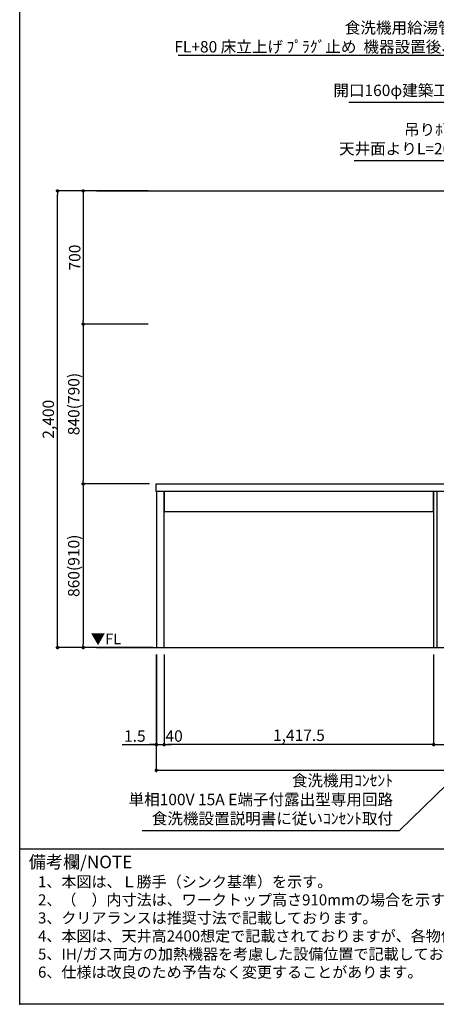
# Model space of a CAD drawing. Extents: x 28111 to 54233, y -32850 to -24450.
# Drawn here: x 42085 to 44276, y -32850 to -27674 of the extents above; entities that cross this region are included whole.
import ezdxf

# ---------------------------------------------------------------- set-up
doc = ezdxf.new("R2010")
doc.units = 0
doc.header["$LTSCALE"] = 50
doc.header["$MEASUREMENT"] = 0
doc.layers.get('0').update_dxf_attribs({"linetype": 'CONTINUOUS'})
for name, color, linetype in [('111-壁仕上', 3, 'CONTINUOUS'), ('120-キャビネット（外）', 7, 'CONTINUOUS'), ('126-甲板', 2, 'CONTINUOUS'), ('160-文字', 254, 'CONTINUOUS'), ('166-寸法B', 11, 'CONTINUOUS'), ('190-図面外枠', 5, 'CONTINUOUS'), ('191-図面内枠', 4, 'CONTINUOUS')]:
    doc.layers.add(name, color=color, linetype=linetype)
doc.styles.add('KH001', font='txt')
doc.styles.add('ＭＳ ゴシック', font='txt', dxfattribs={"height": 10})
doc.dimstyles.new('KH1xx030', dxfattribs={"dimscale": 30, "dimtxt": 2, "dimasz": 0.6, "dimexe": 0.3, "dimexo": 1.2, "dimgap": 0.5, "dimtad": 3, "dimdec": 1, "dimdsep": 46, "dimlunit": 6, "dimtxsty": 'KH001', "dimblk": 'DOT', "dimcen": 1, "dimdle": 1, "dimclrd": 256, "dimclre": 256, "dimclrt": 256, "dimadec": 0, "dimazin": 0, "dimtfac": 1, "dimtdec": 1, "dimtix": 1, "dimtmove": 2, "dimatfit": 3, "dimldrblk": 'CLOSEDBLANK', "dimfxl": 1, "dimtolj": 1, "dimtzin": 0, "dimlwd": -1, "dimlwe": -1, "dimarcsym": 0})

# ---------------------------------------------------------------- blocks, each defined once
blk = doc.blocks.new('_Dot')
at = {"color": 0, "linetype": 'ByBlock', "lineweight": -2}
blk.add_line((-0.5, 0), (-1, 0), dxfattribs=at)
at = {"color": 0, "linetype": 'ByBlock', "const_width": 0.5}
blk.add_lwpolyline([(-0.25, 0, 1), (0.25, 0, 1)], format="xyb", close=True, dxfattribs=at)
blk = doc.blocks.new('*D88')
at = {"layer": '166-寸法B', "transparency": 16777216}
for p, q in [((44262, -31010.6), (44262, -31493.6)), ((46400, -31253.9), (46400, -31493.6)), ((44280, -31484.6), (46382, -31484.6))]:
    blk.add_line(p, q, dxfattribs=at)
at = {"layer": '166-寸法B', "transparency": 16777216, "xscale": 18, "yscale": 18, "zscale": 18, "rotation": 180}
blk.add_blockref('_Dot', (44262, -31484.6), dxfattribs=at)
at = {"layer": '166-寸法B', "transparency": 16777216, "xscale": 18, "yscale": 18, "zscale": 18}
blk.add_blockref('_Dot', (46400, -31484.6), dxfattribs=at)
at = {"layer": '166-寸法B', "transparency": 16777216, "insert": (45331, -31435.7), "char_height": 60, "attachment_point": 5, "style": 'KH001'}
blk.add_mtext('\\A1;2,138', dxfattribs=at)
blk = doc.blocks.new('_ClosedBlank')
at = {"color": 0, "linetype": 'ByBlock', "lineweight": -2}
for p, q in [((-1, 0.17), (0, 0)), ((-1, 0.17), (-1, -0.17)), ((0, 0), (-1, -0.17))]:
    blk.add_line(p, q, dxfattribs=at)
blk = doc.blocks.new('*D106')
at = {"layer": '166-寸法B', "transparency": 16777216}
for p, q in [((42803, -31010.6), (42803, -31628.6)), ((46403, -31010.6), (46403, -31628.6)), ((42821, -31619.6), (46385, -31619.6))]:
    blk.add_line(p, q, dxfattribs=at)
at = {"layer": '166-寸法B', "transparency": 16777216, "xscale": 18, "yscale": 18, "zscale": 18, "rotation": 180}
blk.add_blockref('_Dot', (42803, -31619.6), dxfattribs=at)
at = {"layer": '166-寸法B', "transparency": 16777216, "xscale": 18, "yscale": 18, "zscale": 18}
blk.add_blockref('_Dot', (46403, -31619.6), dxfattribs=at)
at = {"layer": '166-寸法B', "transparency": 16777216, "insert": (44603, -31570.7), "char_height": 60, "attachment_point": 5, "style": 'KH001'}
blk.add_mtext('\\A1;3,600', dxfattribs=at)
blk = doc.blocks.new('*D116')
at = {"layer": '166-寸法B', "transparency": 16777216}
for p, q in [((42844.5, -31010.6), (42844.5, -31493.6)), ((44262, -31010.6), (44262, -31493.6)), ((44244, -31484.6), (42862.5, -31484.6))]:
    blk.add_line(p, q, dxfattribs=at)
at = {"layer": '166-寸法B', "transparency": 16777216, "xscale": 18, "yscale": 18, "zscale": 18, "rotation": 180}
blk.add_blockref('_Dot', (42844.5, -31484.6), dxfattribs=at)
at = {"layer": '166-寸法B', "transparency": 16777216, "xscale": 18, "yscale": 18, "zscale": 18}
blk.add_blockref('_Dot', (44262, -31484.6), dxfattribs=at)
at = {"layer": '166-寸法B', "transparency": 16777216, "insert": (43553.2, -31435.7), "char_height": 60, "attachment_point": 5, "style": 'KH001'}
blk.add_mtext('\\A1;1,417.5', dxfattribs=at)
blk = doc.blocks.new('*D117')
at = {"layer": '166-寸法B', "transparency": 16777216}
for p, q in [((42804.5, -31010.6), (42804.5, -31493.6)), ((42844.5, -31010.6), (42844.5, -31493.6)), ((42786.5, -31484.6), (42768.5, -31484.6)), ((42804.5, -31484.6), (42844.5, -31484.6)), ((42862.5, -31484.6), (42880.5, -31484.6))]:
    blk.add_line(p, q, dxfattribs=at)
at = {"layer": '166-寸法B', "transparency": 16777216, "xscale": 18, "yscale": 18, "zscale": 18}
blk.add_blockref('_Dot', (42804.5, -31484.6), dxfattribs=at)
at = {"layer": '166-寸法B', "transparency": 16777216, "xscale": 18, "yscale": 18, "zscale": 18, "rotation": 180}
blk.add_blockref('_Dot', (42844.5, -31484.6), dxfattribs=at)
at = {"layer": '166-寸法B', "transparency": 16777216, "insert": (42896.8, -31439.6), "char_height": 60, "attachment_point": 5, "style": 'KH001'}
blk.add_mtext('\\A1;40', dxfattribs=at)
blk = doc.blocks.new('*D118')
at = {"layer": '166-寸法B', "transparency": 16777216}
for p, q in [((42803, -31010.6), (42803, -31493.6)), ((42804.5, -31010.6), (42804.5, -31493.6)), ((42622.8, -31484.6), (42803, -31484.6)), ((42785, -31484.6), (42767, -31484.6)), ((42804.5, -31484.6), (42803, -31484.6)), ((42804.5, -31484.6), (42803, -31484.6)), ((42822.5, -31484.6), (42840.5, -31484.6))]:
    blk.add_line(p, q, dxfattribs=at)
at = {"layer": '166-寸法B', "transparency": 16777216, "xscale": 18, "yscale": 18, "zscale": 18}
blk.add_blockref('_Dot', (42803, -31484.6), dxfattribs=at)
at = {"layer": '166-寸法B', "transparency": 16777216, "xscale": 18, "yscale": 18, "zscale": 18, "rotation": 180}
blk.add_blockref('_Dot', (42804.5, -31484.6), dxfattribs=at)
at = {"layer": '166-寸法B', "transparency": 16777216, "insert": (42690.2, -31439.6), "char_height": 60, "attachment_point": 5, "style": 'KH001'}
blk.add_mtext('\\A1;1.5', dxfattribs=at)
blk = doc.blocks.new('*D130')
at = {"layer": '166-寸法B', "transparency": 16777216}
for p, q in [((42761, -28574.6), (42410, -28574.6)), ((42419, -28592.6), (42419, -29256.6)), ((42761, -29274.6), (42410, -29274.6))]:
    blk.add_line(p, q, dxfattribs=at)
at = {"layer": '166-寸法B', "transparency": 16777216, "xscale": 18, "yscale": 18, "zscale": 18}
for p, rotation in [((42419, -28574.6), 90), ((42419, -29274.6), 270)]:
    blk.add_blockref('_Dot', p, dxfattribs=dict(at, rotation=rotation))
at = {"layer": '166-寸法B', "transparency": 16777216, "insert": (42374, -28924.6), "char_height": 60, "attachment_point": 5, "rotation": 90, "style": 'KH001'}
blk.add_mtext('\\A1;700', dxfattribs=at)
blk = doc.blocks.new('*D131')
at = {"layer": '166-寸法B', "transparency": 16777216}
for p, q in [((42725, -29274.6), (42410, -29274.6)), ((42419, -29292.6), (42419, -30096.6)), ((42767, -30114.6), (42410, -30114.6))]:
    blk.add_line(p, q, dxfattribs=at)
at = {"layer": '166-寸法B', "transparency": 16777216, "xscale": 18, "yscale": 18, "zscale": 18}
for p, rotation in [((42419, -29274.6), 90), ((42419, -30114.6), 270)]:
    blk.add_blockref('_Dot', p, dxfattribs=dict(at, rotation=rotation))
at = {"layer": '166-寸法B', "transparency": 16777216, "insert": (42368.9, -29694.6), "char_height": 60, "attachment_point": 5, "rotation": 90, "style": 'KH001'}
blk.add_mtext('\\A1;840(790)', dxfattribs=at)
blk = doc.blocks.new('*D132')
at = {"layer": '166-寸法B', "transparency": 16777216}
for p, q in [((42767, -30114.6), (42410, -30114.6)), ((42419, -30132.6), (42419, -30956.6)), ((42786, -30974.6), (42410, -30974.6))]:
    blk.add_line(p, q, dxfattribs=at)
at = {"layer": '166-寸法B', "transparency": 16777216, "xscale": 18, "yscale": 18, "zscale": 18}
for p, rotation in [((42419, -30114.6), 90), ((42419, -30974.6), 270)]:
    blk.add_blockref('_Dot', p, dxfattribs=dict(at, rotation=rotation))
at = {"layer": '166-寸法B', "transparency": 16777216, "insert": (42368.9, -30544.6), "char_height": 60, "attachment_point": 5, "rotation": 90, "style": 'KH001'}
blk.add_mtext('\\A1;860(910)', dxfattribs=at)
blk = doc.blocks.new('*D133')
at = {"layer": '166-寸法B', "transparency": 16777216}
for p, q in [((42761, -28574.6), (42275, -28574.6)), ((42284, -30956.6), (42284, -28592.6)), ((42786, -30974.6), (42275, -30974.6))]:
    blk.add_line(p, q, dxfattribs=at)
at = {"layer": '166-寸法B', "transparency": 16777216, "xscale": 18, "yscale": 18, "zscale": 18}
for p, rotation in [((42284, -28574.6), 90), ((42284, -30974.6), 270)]:
    blk.add_blockref('_Dot', p, dxfattribs=dict(at, rotation=rotation))
at = {"layer": '166-寸法B', "transparency": 16777216, "insert": (42235.2, -29774.6), "char_height": 60, "attachment_point": 5, "rotation": 90, "style": 'KH001'}
blk.add_mtext('\\A1;2,400', dxfattribs=at)

msp = doc.modelspace()

# ---------------------------------------------------------------- linework, layer by layer
at = {"layer": '111-壁仕上', "ltscale": 2}
for p, q in [((42489.01, -28574.55), (47145.13, -28574.55)), ((42489.01, -30974.55), (47260.23, -30974.55))]:
    msp.add_line(p, q, dxfattribs=at)
at = {"layer": '120-キャビネット（外）', "color": 6}
for points in [[(42844.46, -30154.55), (42804.49, -30154.55), (42804.49, -30974.55), (42844.46, -30974.55)], [(44261.96, -30154.55), (42844.46, -30154.55), (42844.46, -30259.55), (44261.96, -30259.55)], [(44280.96, -30154.55), (44261.96, -30154.55), (44261.96, -30974.55), (44280.96, -30974.55)]]:
    msp.add_lwpolyline(points, close=True, dxfattribs=at)
at = {"layer": '126-甲板'}
msp.add_lwpolyline([(42802.96, -30114.55), (46402.96, -30114.55), (46402.96, -30154.55), (42802.96, -30154.55)], close=True, dxfattribs=at)
at = {"layer": '190-図面外枠'}
for p, q in [((42084.55, -32849.6), (42084.55, -24450.4)), ((54233.37, -32849.6), (42084.55, -32849.6))]:
    msp.add_line(p, q, dxfattribs=at)
at = {"layer": '191-図面内枠'}
msp.add_line((42084.55, -32032.67), (54233.37, -32032.67), dxfattribs=at)
msp.add_point((42084.55, -32849.6), dxfattribs=at)

# ---------------------------------------------------------------- texts
at = {"layer": '160-文字', "style": 'KH001'}
for s, p in [('1、本図は、Ｌ勝手（シンク基準）を示す。', (42180.95, -32234.53)), ('2、（\u3000）内寸法は、ワークトップ高さ910mmの場合を示す。', (42180.95, -32329.53)), ('3、クリアランスは推奨寸法で記載しております。', (42180.95, -32424.53)), ('4、本図は、天井高2400想定で記載されておりますが、各物件ごとに高さ調整し、ご使用ください。', (42180.95, -32519.53)), ('5、IH/ガス両方の加熱機器を考慮した設備位置で記載しております。', (42180.95, -32614.53)), ('6、仕様は改良のため予告なく変更することがあります。', (42180.95, -32709.53))]:
    msp.add_text(s, height=58, dxfattribs=at).set_placement(p)
at = {"layer": '160-文字', "char_height": 60, "attachment_point": 9, "style": 'KH001'}
for s, insert in [('\\A1;食洗機用給湯管 1/2"\\PFL+80 床立上げ ﾌﾟﾗｸﾞ止め  機器設置後、接続', (44547.63, -27846.71)), ('上方排気時\\Pﾀﾞｸﾄ接続口150φ\\P開口160φ建築工事 天井面よりL=265出し', (45241.49, -28094.54)), ('\\P吊りﾎﾞﾙﾄM12/建築工事\u30004ヶ所\\P天井面よりL=260出し※本体重量 25.5kg', (45241.49, -28401.11)), ('食洗機用ｺﾝｾﾝﾄ\\P単相100V 15A E端子付露出型専用回路\\P食洗機設置説明書に従いｺﾝｾﾝﾄ取付', (44048.23, -31922))]:
    msp.add_mtext(s, dxfattribs=dict(at, insert=insert))
at = {"layer": '160-文字', "color": 4, "lineweight": 0, "insert": (42618.47, -30901.05), "char_height": 56, "attachment_point": 3, "line_spacing_factor": 0.782827, "style": 'ＭＳ ゴシック'}
msp.add_mtext('▼FL', dxfattribs=at)
at = {"layer": '191-図面内枠', "insert": (42132.5, -32109.84), "char_height": 66, "width": 576.9369, "attachment_point": 4, "line_spacing_factor": 0.782827, "style": 'KH001'}
msp.add_mtext('備考欄/NOTE ', dxfattribs=at)

# ---------------------------------------------------------------- dimensions: what is measured, and where the dimension line sits
at = {"layer": '166-寸法B'}
for base, p1, p2, angle, picture, middle in [((42283.96, -28574.55), (42821.96, -30974.55), (42796.96, -28574.55), 90, '*D133', (42235.16, -29774.55)), ((42418.96, -29274.55), (42796.96, -28574.55), (42796.96, -29274.55), 90, '*D130', (42373.96, -28924.55)), ((46402.96, -31619.55), (42802.96, -30974.55), (46402.96, -30974.55), 180, '*D106', (44602.96, -31570.75)), ((42844.46, -31484.55), (44261.96, -30974.55), (42844.46, -30974.55), 180, '*D116', (43553.21, -31435.75))]:
    dim = msp.add_linear_dim(base=base, p1=p1, p2=p2, angle=angle, dimstyle='KH1xx030', dxfattribs=at)
    dim.commit()
    dim.dimension.update_dxf_attribs({"geometry": picture, "text_midpoint": middle})
for base, p1, p2, override, picture, middle in [((42418.96, -30114.55), (42760.96, -29274.55), (42802.96, -30114.55), {"dimpost": '(790)'}, '*D131', (42368.94, -29694.55)), ((42418.96, -30974.55), (42802.96, -30114.55), (42821.96, -30974.55), {"dimpost": '(910)'}, '*D132', (42368.94, -30544.55))]:
    dim = msp.add_linear_dim(base=base, p1=p1, p2=p2, angle=90, dimstyle='KH1xx030', override=override, dxfattribs=at)
    dim.commit()
    dim.dimension.update_dxf_attribs({"geometry": picture, "text_midpoint": middle})
dim = msp.add_linear_dim(base=(42802.96, -31484.55), p1=(42804.49, -30974.55), p2=(42802.96, -30974.55), angle=180, dimstyle='KH1xx030', override={"dimtmove": 1}, dxfattribs=at)
dim.commit()
dim.dimension.update_dxf_attribs({"geometry": '*D118', "text_midpoint": (42690.19, -31500.12), "dimtype": 128})
dim = msp.add_linear_dim(base=(42844.46, -31484.55), p1=(42804.49, -30974.55), p2=(42844.46, -30974.55), angle=180, dimstyle='KH1xx030', dxfattribs=at)
dim.commit()
dim.dimension.update_dxf_attribs({"geometry": '*D117', "text_midpoint": (42896.82, -31439.55), "dimtype": 128})
dim = msp.add_linear_dim(base=(46399.96, -31484.55), p1=(44261.96, -30974.55), p2=(46399.96, -31217.91), dimstyle='KH1xx030', dxfattribs=at)
dim.commit()
dim.dimension.update_dxf_attribs({"geometry": '*D88', "text_midpoint": (45330.96, -31435.75)})

# ---------------------------------------------------------------- leaders
at = {"layer": '160-文字', "annotation_type": 0, "has_hookline": 1, "hookline_direction": 1}
for points, text_width in [([(45570.6, -26106.82), (44580.63, -27861.71), (44562.63, -27861.71)], 1630.05), ([(45904.57, -28517.42), (45274.49, -28109.54), (45256.49, -28109.54)], 1425.99), ([(45799.96, -28483.54), (45256.49, -28416.11)], 1397.06), ([(45221.96, -30824.55), (44081.23, -31937), (44063.23, -31937)], 1319.09)]:
    msp.add_leader(points, dimstyle='KH1xx030', override={"dimgap": 0.5, "dimtad": 1}, dxfattribs=dict(at, text_width=text_width))

doc.saveas('drawing.dxf')
